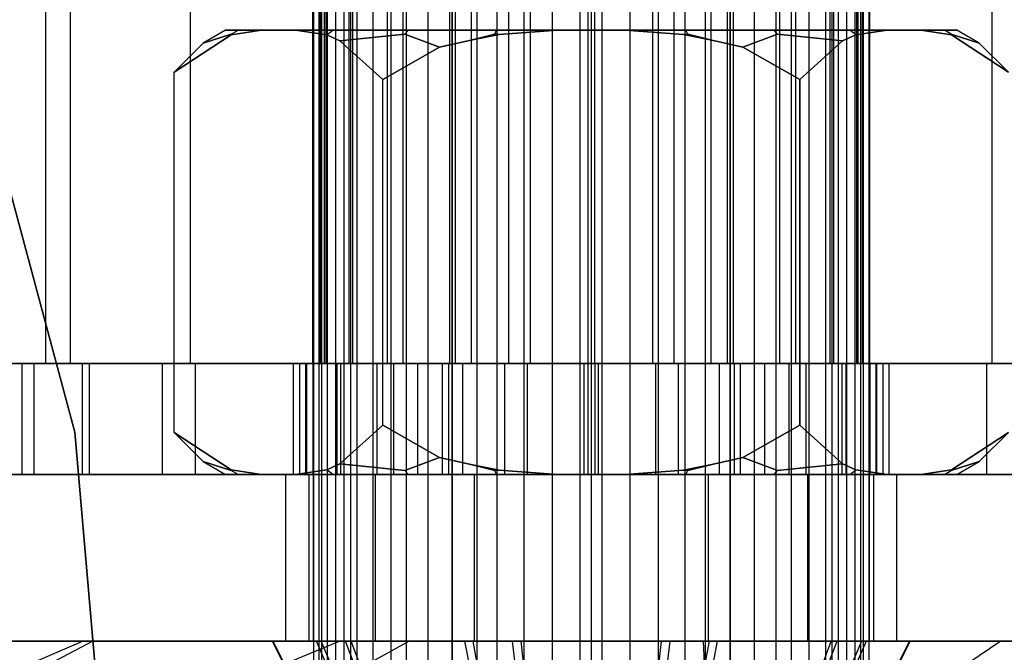
# Model space of a CAD drawing. Extents: x -1550 to 5741, y -1550 to 1550.
# Drawn here: x 66 to 83, y 8 to 19 of the extents above; entities that cross this region are included whole.
import ezdxf

# ---------------------------------------------------------------- set-up
doc = ezdxf.new("R2010")
doc.units = 0

msp = doc.modelspace()

# ---------------------------------------------------------------- linework, layer by layer
at = {"color": 0}
for p, q in [((71, 74, -624), (71, -74, -624)), ((71.669873, 74, -626.5), (71.669873, -74, -626.5)), ((71.669873, 74, -621.5), (71.669873, -74, -621.5)), ((73.5, 74, -628.330127), (73.5, -74, -628.330127)), ((73.5, 74, -619.669873), (73.5, -74, -619.669873)), ((76, 74, -629), (76, -74, -629)), ((76, 74, -619), (76, -74, -619)), ((78.5, 74, -628.330127), (78.5, -74, -628.330127)), ((78.5, 74, -619.669873), (78.5, -74, -619.669873)), ((80.330127, 74, -626.5), (80.330127, -74, -626.5)), ((80.330127, 74, -621.5), (80.330127, -74, -621.5)), ((81, -74, -624), (81, 74, -624)), ((63.648514, 23.165246, -299.999853), (66.704312, 11.760851, -299.999853)), ((66.704312, 11.760851, -800.000098), (63.648514, 23.165246, -800.000098)), ((71.103947, -4.5, 1654.543154), (71.103947, 23, 1654.543154)), ((71.150096, -4.5, 53.647626), (71.150096, 23, 53.647626)), ((71.251823, -4.5, 55.556803), (71.251823, 23, 55.556803)), ((71.401384, -4.5, 1652.654547), (71.401384, 23, 1652.654547)), ((71.55189, -4.5, 1656.401823), (71.55189, 23, 1656.401823)), ((71.786724, -4.5, 51.844848), (71.786724, 23, 51.844848)), ((72.076416, -4.5, 57.281724), (72.076416, 23, 57.281724)), ((72.398918, -4.5, 1651.023526), (72.398918, 23, 1651.023526)), ((72.677018, -4.5, 1657.94759), (72.677018, 23, 1657.94759)), ((73.064784, -4.5, 50.422925), (73.064784, 23, 50.422925)), ((73.49834, -4.5, 58.559784), (73.49834, 23, 58.559784)), ((73.944685, -4.5, 1649.898399), (73.944685, 23, 1649.898399)), ((74.308039, -4.5, 1658.945124), (74.308039, 23, 1658.945124)), ((74.789705, -4.5, 49.598331), (74.789705, 23, 49.598331)), ((75.301118, -4.5, 59.196412), (75.301118, 23, 59.196412)), ((75.803354, -4.5, 1649.450456), (75.803354, 23, 1649.450456)), ((76.196646, -4.5, 1659.242561), (76.196646, 23, 1659.242561)), ((76.698882, -4.5, 49.496605), (76.698882, 23, 49.496605)), ((77.210295, -4.5, 59.094685), (77.210295, 23, 59.094685)), ((77.691961, -4.5, 1649.747892), (77.691961, 23, 1649.747892)), ((78.055315, -4.5, 1658.794618), (78.055315, 23, 1658.794618)), ((78.50166, -4.5, 50.133232), (78.50166, 23, 50.133232)), ((78.935216, -4.5, 58.270092), (78.935216, 23, 58.270092)), ((79.322982, 23, 1650.745427), (79.322982, -4.5, 1650.745427)), ((79.601082, -4.5, 1657.669491), (79.601082, 23, 1657.669491)), ((79.923584, -4.5, 51.411293), (79.923584, 23, 51.411293)), ((80.213276, 23, 56.848169), (80.213276, -4.5, 56.848169)), ((80.44811, -4.5, 1652.291193), (80.44811, 23, 1652.291193)), ((80.598616, -4.5, 1656.038469), (80.598616, 23, 1656.038469)), ((80.748177, -4.5, 53.136213), (80.748177, 23, 53.136213)), ((80.849904, -4.5, 55.04539), (80.849904, 23, 55.04539)), ((80.896053, -4.5, 1654.149862), (80.896053, 23, 1654.149862)), ((66.185778, 13, 54.226599), (66.185778, 20, 54.226599)), ((66.629066, 13, 1657.265229), (66.629066, 20, 1657.265229)), ((68.786847, 13, 1647.690402), (68.786847, 20, 1647.690402)), ((70.989044, 13, 62.785919), (70.989044, 20, 62.785919)), ((71.196733, 13, 45.787188), (71.196733, 20, 45.787188)), ((73.842219, 13, 1663.921336), (73.842219, 20, 1663.921336)), ((78.157781, 13, 1644.771681), (78.157781, 20, 1644.771681)), ((80.803267, 13, 62.905829), (80.803267, 20, 62.905829)), ((81.010956, 13, 45.907097), (81.010956, 20, 45.907097)), ((83.213153, 13, 1661.002615), (83.213153, 20, 1661.002615)), ((71.000373, 19.5, 54.285423), (71.000373, 13, 54.285423)), ((71.122327, 19.5, 1653.247277), (71.122327, 13, 1653.247277)), ((71.226196, 19.5, 1655.833383), (71.226196, 13, 1655.833383)), ((71.639654, 19.5, 56.793421), (71.639654, 13, 56.793421)), ((71.700739, 19.5, 51.793794), (71.700739, 13, 51.793794)), ((72.325427, 19.5, 1650.95571), (72.325427, 13, 1650.95571)), ((72.609202, 19.5, 1658.021081), (72.609202, 13, 1658.021081)), ((73.447285, 19.5, 58.64577), (73.447285, 13, 58.64577)), ((73.553088, 19.5, 49.986162), (73.553088, 13, 49.986162)), ((74.513126, 19.5, 1649.572704), (74.513126, 13, 1649.572704)), ((74.900769, 19.5, 1659.224181), (74.900769, 13, 1659.224181)), ((75.938915, 19.5, 59.346135), (75.938915, 13, 59.346135)), ((76.061085, 19.5, 49.346881), (76.061085, 13, 49.346881)), ((77.099231, 19.5, 1649.468836), (77.099231, 13, 1649.468836)), ((77.486874, 19.5, 1659.120312), (77.486874, 13, 1659.120312)), ((78.446912, 19.5, 58.706855), (78.446912, 13, 58.706855)), ((78.552715, 19.5, 50.047247), (78.552715, 13, 50.047247)), ((79.390798, 13, 1650.671935), (79.390798, 19.5, 1650.671935)), ((79.674573, 19.5, 1657.737307), (79.674573, 13, 1657.737307)), ((80.299261, 13, 56.899223), (80.299261, 19.5, 56.899223)), ((80.360346, 19.5, 51.899596), (80.360346, 13, 51.899596)), ((80.773804, 19.5, 1652.859634), (80.773804, 13, 1652.859634)), ((80.877673, 19.5, 1655.445739), (80.877673, 13, 1655.445739)), ((80.999627, 19.5, 54.407593), (80.999627, 13, 54.407593)), ((69.419913, 19, -624), (69.017751, 18.767751, -624)), ((69.644124, 19, -625.703052), (69.419913, 19, -624)), ((69.419913, 19, -624), (69.644124, 19, -622.296948)), ((69.520404, 18.916935, -625.777011), (70.066676, 19, -626.723181)), ((70.066676, 19, -621.276819), (69.520404, 18.916935, -622.222989)), ((69.522554, 18.927316, -622.264374), (69.644124, 19, -622.296948)), ((69.522554, 18.927316, -625.735626), (69.644124, 19, -625.703052)), ((70.066676, 19, -626.723181), (69.644124, 19, -625.703052)), ((69.644124, 19, -622.296948), (70.066676, 19, -621.276819)), ((70.674994, 19, -627.776819), (70.066676, 19, -626.723181)), ((70.066676, 19, -621.276819), (70.674994, 19, -620.223181)), ((71.347176, 19, -628.652824), (70.674994, 19, -627.776819)), ((70.674994, 19, -620.223181), (71.347176, 19, -619.347176)), ((70.674994, 19, -627.776819), (71.24167, 18.913832, -628.75833)), ((71.24167, 18.913832, -619.24167), (70.674994, 19, -620.223181)), ((71.669873, 19, -621.5), (71, 19, -624)), ((71, 19, -624), (71.669873, 19, -626.5)), ((71, 11, -624), (71, 19, -624)), ((71.24167, 18.913832, -619.24167), (71.347176, 19, -619.347176)), ((71.24167, 18.913832, -628.75833), (71.347176, 19, -628.652824)), ((72.709957, 19, -629.698522), (71.347176, 19, -628.652824)), ((71.347176, 19, -619.347176), (72.709957, 19, -618.301478)), ((71.669873, 19, -626.5), (73.5, 19, -628.330127)), ((73.5, 19, -619.669873), (71.669873, 19, -621.5)), ((71.669873, 19, -621.5), (71.669873, 11, -621.5)), ((71.669873, 19, -626.5), (71.669873, 11, -626.5)), ((72.647027, 18.927316, -618.192481), (72.709957, 19, -618.301478)), ((72.647027, 18.927316, -629.807519), (72.709957, 19, -629.698522)), ((74.296948, 19, -630.355876), (72.709957, 19, -629.698522)), ((72.709957, 19, -618.301478), (74.296948, 19, -617.644124)), ((73.5, 19, -628.330127), (76, 19, -629)), ((76, 19, -619), (73.5, 19, -619.669873)), ((73.5, 19, -619.669873), (73.5, 11, -619.669873)), ((73.5, 19, -628.330127), (73.5, 11, -628.330127)), ((74.264374, 18.927316, -617.522554), (74.296948, 19, -617.644124)), ((74.264374, 18.927316, -630.477446), (74.296948, 19, -630.355876)), ((75.391682, 19, -630.5), (74.296948, 19, -630.355876)), ((74.296948, 19, -617.644124), (75.391682, 19, -617.5)), ((74.341919, 18.920187, -630.5), (75.391682, 19, -630.5)), ((75.391682, 19, -617.5), (74.341919, 18.920187, -617.5)), ((75.391682, 19, -617.5), (76.608318, 19, -617.5)), ((76.608318, 19, -630.5), (75.391682, 19, -630.5)), ((76, 19, -629), (78.5, 19, -628.330127)), ((78.5, 19, -619.669873), (76, 19, -619)), ((76, 19, -619), (76, 11, -619)), ((76, 19, -629), (76, 11, -629)), ((76.608318, 19, -617.5), (77.703052, 19, -617.644124)), ((77.703052, 19, -630.355876), (76.608318, 19, -630.5)), ((76.608318, 19, -630.5), (77.658081, 18.920187, -630.5)), ((77.658081, 18.920187, -617.5), (76.608318, 19, -617.5)), ((77.703052, 19, -617.644124), (79.290043, 19, -618.301478)), ((79.290043, 19, -629.698522), (77.703052, 19, -630.355876)), ((77.735626, 18.927316, -617.522554), (77.703052, 19, -617.644124)), ((77.735626, 18.927316, -630.477446), (77.703052, 19, -630.355876)), ((78.5, 19, -628.330127), (80.330127, 19, -626.5)), ((80.330127, 19, -621.5), (78.5, 19, -619.669873)), ((78.5, 19, -619.669873), (78.5, 11, -619.669873)), ((78.5, 19, -628.330127), (78.5, 11, -628.330127)), ((79.290043, 19, -618.301478), (80.652824, 19, -619.347176)), ((80.652824, 19, -628.652824), (79.290043, 19, -629.698522)), ((79.352973, 18.927316, -618.192481), (79.290043, 19, -618.301478)), ((79.352973, 18.927316, -629.807519), (79.290043, 19, -629.698522)), ((80.330127, 19, -626.5), (81, 19, -624)), ((81, 19, -624), (80.330127, 19, -621.5)), ((80.330127, 19, -621.5), (80.330127, 11, -621.5)), ((80.330127, 19, -626.5), (80.330127, 11, -626.5)), ((80.652824, 19, -619.347176), (81.325006, 19, -620.223181)), ((81.325006, 19, -627.776819), (80.652824, 19, -628.652824)), ((80.75833, 18.913832, -619.24167), (80.652824, 19, -619.347176)), ((80.75833, 18.913832, -628.75833), (80.652824, 19, -628.652824)), ((81.325006, 19, -620.223181), (80.75833, 18.913832, -619.24167)), ((80.75833, 18.913832, -628.75833), (81.325006, 19, -627.776819)), ((81, 19, -624), (81, 11, -624)), ((81.325006, 19, -620.223181), (81.933324, 19, -621.276819)), ((81.933324, 19, -626.723181), (81.325006, 19, -627.776819)), ((81.933324, 19, -621.276819), (82.355876, 19, -622.296948)), ((82.355876, 19, -625.703052), (81.933324, 19, -626.723181)), ((82.479596, 18.916935, -622.222989), (81.933324, 19, -621.276819)), ((81.933324, 19, -626.723181), (82.479596, 18.916935, -625.777011)), ((82.355876, 19, -622.296948), (82.580087, 19, -624)), ((82.580087, 19, -624), (82.355876, 19, -625.703052)), ((82.477446, 18.927316, -622.264374), (82.355876, 19, -622.296948)), ((82.477446, 18.927316, -625.735626), (82.355876, 19, -625.703052)), ((82.982249, 18.767751, -624), (82.580087, 19, -624)), ((68.494447, 18.244447, -624), (69.520404, 18.916935, -625.777011)), ((69.520404, 18.916935, -622.222989), (68.494447, 18.244447, -624)), ((69.522554, 18.927316, -622.264374), (69.017751, 18.767751, -624)), ((69.017751, 18.767751, -624), (69.522554, 18.927316, -625.735626)), ((69.520404, 18.916935, -622.222989), (69.522554, 18.927316, -622.264374)), ((69.522554, 18.927316, -625.735626), (69.520404, 18.916935, -625.777011)), ((71.24167, 18.913832, -628.75833), (71.475992, 18.809368, -629.164188)), ((71.475992, 18.809368, -618.835812), (71.24167, 18.913832, -619.24167)), ((72.647027, 18.927316, -618.192481), (71.475992, 18.809368, -618.835812)), ((71.475992, 18.809368, -629.164188), (72.647027, 18.927316, -629.807519)), ((71.475992, 18.809368, -629.164188), (72.247223, 18.113789, -630.5)), ((72.247223, 18.113789, -617.5), (71.475992, 18.809368, -618.835812)), ((73.27111, 18.693774, -617.5), (72.647027, 18.927316, -618.192481)), ((72.647027, 18.927316, -629.807519), (73.27111, 18.693774, -630.5)), ((73.27111, 18.693774, -630.5), (73.830242, 18.818408, -630.5)), ((73.830242, 18.818408, -617.5), (73.27111, 18.693774, -617.5)), ((74.264374, 18.927316, -617.522554), (73.830242, 18.818408, -617.5)), ((73.830242, 18.818408, -630.5), (74.264374, 18.927316, -630.477446)), ((73.830242, 18.818408, -630.5), (74.341919, 18.920187, -630.5)), ((74.341919, 18.920187, -617.5), (73.830242, 18.818408, -617.5)), ((74.341919, 18.920187, -617.5), (74.264374, 18.927316, -617.522554)), ((74.264374, 18.927316, -630.477446), (74.341919, 18.920187, -630.5)), ((77.735626, 18.927316, -617.522554), (77.658081, 18.920187, -617.5)), ((77.658081, 18.920187, -630.5), (77.735626, 18.927316, -630.477446)), ((77.658081, 18.920187, -630.5), (78.169758, 18.818408, -630.5)), ((78.169758, 18.818408, -617.5), (77.658081, 18.920187, -617.5)), ((78.169758, 18.818408, -617.5), (77.735626, 18.927316, -617.522554)), ((77.735626, 18.927316, -630.477446), (78.169758, 18.818408, -630.5)), ((78.169758, 18.818408, -630.5), (78.72889, 18.693774, -630.5)), ((78.72889, 18.693774, -617.5), (78.169758, 18.818408, -617.5)), ((79.352973, 18.927316, -618.192481), (78.72889, 18.693774, -617.5)), ((78.72889, 18.693774, -630.5), (79.352973, 18.927316, -629.807519)), ((80.524008, 18.809368, -618.835812), (79.352973, 18.927316, -618.192481)), ((79.352973, 18.927316, -629.807519), (80.524008, 18.809368, -629.164188)), ((80.524008, 18.809368, -618.835812), (79.752777, 18.113789, -617.5)), ((79.752777, 18.113789, -630.5), (80.524008, 18.809368, -629.164188)), ((80.75833, 18.913832, -619.24167), (80.524008, 18.809368, -618.835812)), ((80.524008, 18.809368, -629.164188), (80.75833, 18.913832, -628.75833)), ((82.982249, 18.767751, -624), (82.477446, 18.927316, -622.264374)), ((82.477446, 18.927316, -622.264374), (82.479596, 18.916935, -622.222989)), ((82.479596, 18.916935, -625.777011), (82.477446, 18.927316, -625.735626)), ((82.477446, 18.927316, -625.735626), (82.982249, 18.767751, -624)), ((83.505553, 18.244447, -624), (82.479596, 18.916935, -622.222989)), ((82.479596, 18.916935, -625.777011), (83.505553, 18.244447, -624)), ((69.017751, 18.767751, -624), (68.494447, 18.244447, -624)), ((72.247223, 18.113789, -630.5), (73.27111, 18.693774, -630.5)), ((73.27111, 18.693774, -617.5), (72.247223, 18.113789, -617.5)), ((78.72889, 18.693774, -630.5), (79.752777, 18.113789, -630.5)), ((79.752777, 18.113789, -617.5), (78.72889, 18.693774, -617.5)), ((83.505553, 18.244447, -624), (82.982249, 18.767751, -624)), ((68.494447, 16.25, -624), (68.494447, 18.244447, -624)), ((72.247223, 16.25, -630.5), (72.247223, 18.113789, -630.5)), ((72.247223, 16.25, -617.5), (72.247223, 18.113789, -617.5)), ((79.752777, 18.113789, -617.5), (79.752777, 16.25, -617.5)), ((79.752777, 16.25, -630.5), (79.752777, 18.113789, -630.5)), ((68.494447, 11.755553, -624), (68.494447, 16.25, -624)), ((72.247223, 11.886211, -630.5), (72.247223, 16.25, -630.5)), ((72.247223, 11.886211, -617.5), (72.247223, 16.25, -617.5)), ((79.752777, 16.25, -617.5), (79.752777, 11.886211, -617.5)), ((79.752777, 11.886211, -630.5), (79.752777, 16.25, -630.5)), ((66.971551, 13, 48.985808), (65.500784, 13, 54.21823)), ((65.500784, 13, 54.21823), (66.843273, 13, 59.485024)), ((68.283397, 13, 1647.225832), (65.756887, 13, 1652.038123)), ((65.756887, 13, 1652.038123), (65.975012, 13, 1657.468944)), ((65.756887, 11, 1652.038123), (65.756887, 13, 1652.038123)), ((65.975012, 13, 1657.468944), (68.879323, 13, 1662.063112)), ((65.975012, 11, 1657.468944), (65.975012, 13, 1657.468944)), ((70.989044, 13, 62.785919), (66.185778, 13, 54.226599)), ((66.185778, 13, 54.226599), (71.196733, 13, 45.787188)), ((73.842219, 13, 1663.921336), (66.629066, 13, 1657.265229)), ((66.629066, 13, 1657.265229), (68.786847, 13, 1647.690402)), ((66.843273, 13, 59.485024), (70.639299, 13, 63.374957)), ((66.843273, 11, 59.485024), (66.843273, 13, 59.485024)), ((70.861484, 13, 45.189781), (66.971551, 13, 48.985808)), ((66.971551, 11, 48.985808), (66.971551, 13, 48.985808)), ((72.877564, 13, 1644.32152), (68.283397, 13, 1647.225832)), ((68.283397, 11, 1647.225832), (68.283397, 13, 1647.225832)), ((68.786847, 13, 1647.690402), (78.157781, 13, 1644.771681)), ((68.879323, 13, 1662.063112), (73.691615, 13, 1664.589621)), ((68.879323, 11, 1662.063112), (68.879323, 13, 1662.063112)), ((70.639299, 13, 63.374957), (75.871721, 13, 64.845725)), ((70.639299, 11, 63.374957), (70.639299, 13, 63.374957)), ((71.421636, 13, 56.915766), (70.750392, 13, 54.282369)), ((70.750392, 13, 54.282369), (71.485776, 13, 51.666158)), ((70.750392, 13, 54.282369), (70.750392, 11, 54.282369)), ((76.128279, 13, 43.847292), (70.861484, 13, 45.189781)), ((70.861484, 11, 45.189781), (70.861484, 13, 45.189781)), ((70.987506, 13, 1655.907726), (70.878444, 13, 1653.192316)), ((70.878444, 13, 1653.192316), (72.141698, 13, 1650.78617)), ((70.878444, 13, 1653.192316), (70.878444, 11, 1653.192316)), ((72.439662, 13, 1658.20481), (70.987506, 13, 1655.907726)), ((70.987506, 13, 1655.907726), (70.987506, 11, 1655.907726)), ((80.803267, 13, 62.905829), (70.989044, 13, 62.785919)), ((71.700739, 13, 51.793794), (71.000373, 13, 54.285423)), ((71.000373, 13, 54.285423), (71.639654, 13, 56.793421)), ((72.325427, 13, 1650.95571), (71.122327, 13, 1653.247277)), ((71.122327, 13, 1653.247277), (71.226196, 13, 1655.833383)), ((71.196733, 13, 45.787188), (81.010956, 13, 45.907097)), ((71.226196, 13, 1655.833383), (72.609202, 13, 1658.021081)), ((73.31965, 13, 58.860733), (71.421636, 13, 56.915766)), ((71.421636, 13, 56.915766), (71.421636, 11, 56.915766)), ((71.485776, 13, 51.666158), (73.430742, 13, 49.768145)), ((71.485776, 13, 51.666158), (71.485776, 11, 51.666158)), ((71.639654, 13, 56.793421), (73.447285, 13, 58.64577)), ((73.553088, 13, 49.986162), (71.700739, 13, 51.793794)), ((72.141698, 13, 1650.78617), (74.438782, 13, 1649.334014)), ((72.141698, 13, 1650.78617), (72.141698, 11, 1650.78617)), ((74.513126, 13, 1649.572704), (72.325427, 13, 1650.95571)), ((74.845807, 13, 1659.468065), (72.439662, 13, 1658.20481)), ((72.439662, 13, 1658.20481), (72.439662, 11, 1658.20481)), ((72.609202, 13, 1658.021081), (74.900769, 13, 1659.224181)), ((78.308385, 13, 1644.103396), (72.877564, 13, 1644.32152)), ((72.877564, 11, 1644.32152), (72.877564, 13, 1644.32152)), ((75.935861, 13, 59.596116), (73.31965, 13, 58.860733)), ((73.31965, 13, 58.860733), (73.31965, 11, 58.860733)), ((73.430742, 13, 49.768145), (76.064139, 13, 49.0969)), ((73.430742, 13, 49.768145), (73.430742, 11, 49.768145)), ((73.447285, 13, 58.64577), (75.938915, 13, 59.346135)), ((76.061085, 13, 49.346881), (73.553088, 13, 49.986162)), ((73.691615, 13, 1664.589621), (79.122436, 13, 1664.371497)), ((73.691615, 11, 1664.589621), (73.691615, 13, 1664.589621)), ((83.213153, 13, 1661.002615), (73.842219, 13, 1663.921336)), ((74.438782, 13, 1649.334014), (77.154193, 13, 1649.224952)), ((74.438782, 13, 1649.334014), (74.438782, 11, 1649.334014)), ((77.099231, 13, 1649.468836), (74.513126, 13, 1649.572704)), ((77.561218, 13, 1659.359002), (74.845807, 13, 1659.468065)), ((74.845807, 13, 1659.468065), (74.845807, 11, 1659.468065)), ((74.900769, 13, 1659.224181), (77.486874, 13, 1659.120312)), ((75.871721, 13, 64.845725), (81.138516, 13, 63.503236)), ((75.871721, 11, 64.845725), (75.871721, 13, 64.845725)), ((78.569258, 13, 58.924872), (75.935861, 13, 59.596116)), ((75.935861, 13, 59.596116), (75.935861, 11, 59.596116)), ((75.938915, 13, 59.346135), (78.446912, 13, 58.706855)), ((78.552715, 13, 50.047247), (76.061085, 13, 49.346881)), ((76.064139, 13, 49.0969), (78.68035, 13, 49.832284)), ((76.064139, 13, 49.0969), (76.064139, 11, 49.0969)), ((81.360701, 13, 45.318059), (76.128279, 13, 43.847292)), ((76.128279, 11, 43.847292), (76.128279, 13, 43.847292)), ((79.390798, 13, 1650.671935), (77.099231, 13, 1649.468836)), ((77.154193, 13, 1649.224952), (79.560338, 13, 1650.488207)), ((77.154193, 13, 1649.224952), (77.154193, 11, 1649.224952)), ((77.486874, 13, 1659.120312), (79.674573, 13, 1657.737307)), ((79.858302, 13, 1657.906847), (77.561218, 13, 1659.359002)), ((77.561218, 13, 1659.359002), (77.561218, 11, 1659.359002)), ((78.157781, 13, 1644.771681), (85.370934, 13, 1651.427787)), ((83.120677, 13, 1646.629905), (78.308385, 13, 1644.103396)), ((78.308385, 11, 1644.103396), (78.308385, 13, 1644.103396)), ((78.446912, 13, 58.706855), (80.299261, 13, 56.899223)), ((80.360346, 13, 51.899596), (78.552715, 13, 50.047247)), ((80.514224, 13, 57.026859), (78.569258, 13, 58.924872)), ((78.569258, 13, 58.924872), (78.569258, 11, 58.924872)), ((78.68035, 13, 49.832284), (80.578364, 13, 51.77725)), ((78.68035, 13, 49.832284), (78.68035, 11, 49.832284)), ((79.122436, 13, 1664.371497), (83.716603, 13, 1661.467185)), ((79.122436, 11, 1664.371497), (79.122436, 13, 1664.371497)), ((80.773804, 13, 1652.859634), (79.390798, 13, 1650.671935)), ((79.560338, 13, 1650.488207), (81.012494, 13, 1652.78529)), ((79.560338, 11, 1650.488207), (79.560338, 13, 1650.488207)), ((79.674573, 13, 1657.737307), (80.877673, 13, 1655.445739)), ((81.121556, 13, 1655.500701), (79.858302, 13, 1657.906847)), ((79.858302, 13, 1657.906847), (79.858302, 11, 1657.906847)), ((80.299261, 13, 56.899223), (80.999627, 13, 54.407593)), ((80.999627, 13, 54.407593), (80.360346, 13, 51.899596)), ((81.249608, 13, 54.410648), (80.514224, 13, 57.026859)), ((80.514224, 11, 57.026859), (80.514224, 13, 57.026859)), ((80.578364, 13, 51.77725), (81.249608, 13, 54.410648)), ((80.578364, 13, 51.77725), (80.578364, 11, 51.77725)), ((80.877673, 13, 1655.445739), (80.773804, 13, 1652.859634)), ((85.814222, 13, 54.466418), (80.803267, 13, 62.905829)), ((81.010956, 13, 45.907097), (85.814222, 13, 54.466418)), ((81.012494, 13, 1652.78529), (81.121556, 13, 1655.500701)), ((81.012494, 13, 1652.78529), (81.012494, 11, 1652.78529)), ((81.121556, 13, 1655.500701), (81.121556, 11, 1655.500701)), ((81.138516, 13, 63.503236), (85.028449, 13, 59.707209)), ((81.138516, 11, 63.503236), (81.138516, 13, 63.503236)), ((81.249608, 13, 54.410648), (81.249608, 11, 54.410648)), ((85.156727, 13, 49.207993), (81.360701, 13, 45.318059)), ((81.360701, 11, 45.318059), (81.360701, 13, 45.318059)), ((86.024988, 13, 1651.224072), (83.120677, 13, 1646.629905)), ((83.120677, 11, 1646.629905), (83.120677, 13, 1646.629905)), ((85.370934, 13, 1651.427787), (83.213153, 13, 1661.002615)), ((72.247223, 11.886211, -630.5), (71.475992, 11.190632, -629.164188)), ((71.475992, 11.190632, -618.835812), (72.247223, 11.886211, -617.5)), ((73.27111, 11.306226, -630.5), (72.247223, 11.886211, -630.5)), ((72.247223, 11.886211, -617.5), (73.27111, 11.306226, -617.5)), ((79.752777, 11.886211, -630.5), (78.72889, 11.306226, -630.5)), ((78.72889, 11.306226, -617.5), (79.752777, 11.886211, -617.5)), ((79.752777, 11.886211, -617.5), (80.524008, 11.190632, -618.835812)), ((80.524008, 11.190632, -629.164188), (79.752777, 11.886211, -630.5)), ((66.704312, 11.760851, -299.999853), (67.733333, -0.000918, -299.999853)), ((67.733333, -0.000918, -800.000098), (66.704312, 11.760851, -800.000098)), ((66.704312, 11.760851, -299.999853), (66.704312, 11.760851, -800.000098)), ((69.520404, 11.083065, -625.777011), (68.494447, 11.755553, -624)), ((68.494447, 11.755553, -624), (69.520404, 11.083065, -622.222989)), ((68.494447, 11.755553, -624), (69.017751, 11.232249, -624)), ((82.479596, 11.083065, -622.222989), (83.505553, 11.755553, -624)), ((83.505553, 11.755553, -624), (82.479596, 11.083065, -625.777011)), ((82.982249, 11.232249, -624), (83.505553, 11.755553, -624)), ((69.017751, 11.232249, -624), (69.522554, 11.072684, -622.264374)), ((69.522554, 11.072684, -625.735626), (69.017751, 11.232249, -624)), ((69.017751, 11.232249, -624), (69.419913, 11, -624)), ((71.475992, 11.190632, -629.164188), (71.24167, 11.086168, -628.75833)), ((71.24167, 11.086168, -619.24167), (71.475992, 11.190632, -618.835812)), ((71.475992, 11.190632, -618.835812), (72.647027, 11.072684, -618.192481)), ((72.647027, 11.072684, -629.807519), (71.475992, 11.190632, -629.164188)), ((72.647027, 11.072684, -618.192481), (73.27111, 11.306226, -617.5)), ((73.27111, 11.306226, -630.5), (72.647027, 11.072684, -629.807519)), ((73.830242, 11.181592, -630.5), (73.27111, 11.306226, -630.5)), ((73.27111, 11.306226, -617.5), (73.830242, 11.181592, -617.5)), ((74.341919, 11.079813, -630.5), (73.830242, 11.181592, -630.5)), ((73.830242, 11.181592, -617.5), (74.341919, 11.079813, -617.5)), ((73.830242, 11.181592, -617.5), (74.264374, 11.072684, -617.522554)), ((74.264374, 11.072684, -630.477446), (73.830242, 11.181592, -630.5)), ((78.169758, 11.181592, -630.5), (77.658081, 11.079813, -630.5)), ((77.658081, 11.079813, -617.5), (78.169758, 11.181592, -617.5)), ((77.735626, 11.072684, -617.522554), (78.169758, 11.181592, -617.5)), ((78.169758, 11.181592, -630.5), (77.735626, 11.072684, -630.477446)), ((78.72889, 11.306226, -630.5), (78.169758, 11.181592, -630.5)), ((78.169758, 11.181592, -617.5), (78.72889, 11.306226, -617.5)), ((78.72889, 11.306226, -617.5), (79.352973, 11.072684, -618.192481)), ((79.352973, 11.072684, -629.807519), (78.72889, 11.306226, -630.5)), ((79.352973, 11.072684, -618.192481), (80.524008, 11.190632, -618.835812)), ((80.524008, 11.190632, -629.164188), (79.352973, 11.072684, -629.807519)), ((80.524008, 11.190632, -618.835812), (80.75833, 11.086168, -619.24167)), ((80.75833, 11.086168, -628.75833), (80.524008, 11.190632, -629.164188)), ((82.477446, 11.072684, -622.264374), (82.982249, 11.232249, -624)), ((82.982249, 11.232249, -624), (82.477446, 11.072684, -625.735626)), ((82.580087, 11, -624), (82.982249, 11.232249, -624)), ((51.811964, 11, -640), (86, 11, -640)), ((86, 11, -608), (51.811964, 11, -608)), ((51.811964, 11, 1670.346508), (86, 11, 1670.346508)), ((86, 11, 1638.346508), (51.811964, 11, 1638.346508)), ((51.811964, 11, 70.346508), (86, 11, 70.346508)), ((86, 11, 38.346508), (51.811964, 11, 38.346508)), ((66.843273, 11, 59.485024), (65.500784, 11, 54.21823)), ((65.500784, 11, 54.21823), (66.971551, 11, 48.985808)), ((65.975012, 11, 1657.468944), (65.756887, 11, 1652.038123)), ((65.756887, 11, 1652.038123), (68.283397, 11, 1647.225832)), ((68.879323, 11, 1662.063112), (65.975012, 11, 1657.468944)), ((70.639299, 11, 63.374957), (66.843273, 11, 59.485024)), ((66.971551, 11, 48.985808), (70.861484, 11, 45.189781)), ((68.283397, 11, 1647.225832), (72.877564, 11, 1644.32152)), ((73.691615, 11, 1664.589621), (68.879323, 11, 1662.063112)), ((69.644124, 11, -622.296948), (69.419913, 11, -624)), ((69.419913, 11, -624), (69.644124, 11, -625.703052)), ((70.066676, 11, -626.723181), (69.520404, 11.083065, -625.777011)), ((69.520404, 11.083065, -622.222989), (70.066676, 11, -621.276819)), ((69.522554, 11.072684, -622.264374), (69.520404, 11.083065, -622.222989)), ((69.520404, 11.083065, -625.777011), (69.522554, 11.072684, -625.735626)), ((69.644124, 11, -622.296948), (69.522554, 11.072684, -622.264374)), ((69.644124, 11, -625.703052), (69.522554, 11.072684, -625.735626)), ((70.066676, 11, -621.276819), (69.644124, 11, -622.296948)), ((69.644124, 11, -625.703052), (70.066676, 11, -626.723181)), ((70.674994, 11, -620.223181), (70.066676, 11, -621.276819)), ((70.066676, 11, -626.723181), (70.674994, 11, -627.776819)), ((70.918663, 11, 1656.451267), (70.5, 11, 1654.346508)), ((70.5, 11, 1654.346508), (70.918663, 11, 1652.241749)), ((70.5, 11, 1654.346508), (70.5, 8, 1654.346508)), ((70.918663, 11, 56.451267), (70.5, 11, 54.346508)), ((70.5, 11, 54.346508), (70.918663, 11, 52.241749)), ((70.5, 11, 54.346508), (70.5, 8, 54.346508)), ((75.871721, 11, 64.845725), (70.639299, 11, 63.374957)), ((71.24167, 11.086168, -628.75833), (70.674994, 11, -627.776819)), ((70.674994, 11, -620.223181), (71.24167, 11.086168, -619.24167)), ((70.674994, 11, -627.776819), (71.347176, 11, -628.652824)), ((71.347176, 11, -619.347176), (70.674994, 11, -620.223181)), ((71.485776, 11, 51.666158), (70.750392, 11, 54.282369)), ((70.750392, 11, 54.282369), (71.421636, 11, 56.915766)), ((70.861484, 11, 45.189781), (76.128279, 11, 43.847292)), ((72.141698, 11, 1650.78617), (70.878444, 11, 1653.192316)), ((70.878444, 11, 1653.192316), (70.987506, 11, 1655.907726)), ((72.110913, 11, 1658.235596), (70.918663, 11, 1656.451267)), ((70.918663, 11, 1652.241749), (72.110913, 11, 1650.457421)), ((70.918663, 11, 1652.241749), (70.918663, 8, 1652.241749)), ((70.918663, 11, 1656.451267), (70.918663, 8, 1656.451267)), ((72.110913, 11, 58.235596), (70.918663, 11, 56.451267)), ((70.918663, 11, 52.241749), (72.110913, 11, 50.457421)), ((70.918663, 11, 52.241749), (70.918663, 8, 52.241749)), ((70.918663, 11, 56.451267), (70.918663, 8, 56.451267)), ((70.987506, 11, 1655.907726), (72.439662, 11, 1658.20481)), ((71, 11, -629), (71, 11, -619)), ((71, 11, -619), (81, 11, -619)), ((81, 11, -629), (71, 11, -629)), ((71, 8, -619), (71, 11, -619)), ((71, 11, -629), (71, 8, -629)), ((71, 11, -624), (71.669873, 11, -621.5)), ((71.669873, 11, -626.5), (71, 11, -624)), ((71.347176, 11, -619.347176), (71.24167, 11.086168, -619.24167)), ((71.347176, 11, -628.652824), (71.24167, 11.086168, -628.75833)), ((71.347176, 11, -628.652824), (72.709957, 11, -629.698522)), ((72.709957, 11, -618.301478), (71.347176, 11, -619.347176)), ((71.421636, 11, 56.915766), (73.31965, 11, 58.860733)), ((73.430742, 11, 49.768145), (71.485776, 11, 51.666158)), ((71.669873, 11, -621.5), (73.5, 11, -619.669873)), ((73.5, 11, -628.330127), (71.669873, 11, -626.5)), ((73.895241, 11, 1659.427846), (72.110913, 11, 1658.235596)), ((72.110913, 11, 1650.457421), (73.895241, 11, 1649.265171)), ((72.110913, 11, 1650.457421), (72.110913, 8, 1650.457421)), ((72.110913, 11, 1658.235596), (72.110913, 8, 1658.235596)), ((73.895241, 11, 59.427846), (72.110913, 11, 58.235596)), ((72.110913, 11, 50.457421), (73.895241, 11, 49.265171)), ((72.110913, 11, 50.457421), (72.110913, 8, 50.457421)), ((72.110913, 11, 58.235596), (72.110913, 8, 58.235596)), ((74.438782, 11, 1649.334014), (72.141698, 11, 1650.78617)), ((72.439662, 11, 1658.20481), (74.845807, 11, 1659.468065)), ((72.709957, 11, -618.301478), (72.647027, 11.072684, -618.192481)), ((72.709957, 11, -629.698522), (72.647027, 11.072684, -629.807519)), ((72.709957, 11, -629.698522), (74.296948, 11, -630.355876)), ((74.296948, 11, -617.644124), (72.709957, 11, -618.301478)), ((72.877564, 11, 1644.32152), (78.308385, 11, 1644.103396)), ((73.31965, 11, 58.860733), (75.935861, 11, 59.596116)), ((76.064139, 11, 49.0969), (73.430742, 11, 49.768145)), ((73.5, 11, -619.669873), (76, 11, -619)), ((76, 11, -629), (73.5, 11, -628.330127)), ((79.122436, 11, 1664.371497), (73.691615, 11, 1664.589621)), ((76, 11, 1659.846508), (73.895241, 11, 1659.427846)), ((73.895241, 11, 1649.265171), (76, 11, 1648.846508)), ((73.895241, 11, 1649.265171), (73.895241, 8, 1649.265171)), ((73.895241, 11, 1659.427846), (73.895241, 8, 1659.427846)), ((76, 11, 59.846508), (73.895241, 11, 59.427846)), ((73.895241, 11, 49.265171), (76, 11, 48.846508)), ((73.895241, 11, 49.265171), (73.895241, 8, 49.265171)), ((73.895241, 11, 59.427846), (73.895241, 8, 59.427846)), ((74.264374, 11.072684, -617.522554), (74.341919, 11.079813, -617.5)), ((74.341919, 11.079813, -630.5), (74.264374, 11.072684, -630.477446)), ((74.296948, 11, -617.644124), (74.264374, 11.072684, -617.522554)), ((74.296948, 11, -630.355876), (74.264374, 11.072684, -630.477446)), ((74.296948, 11, -630.355876), (75.391682, 11, -630.5)), ((75.391682, 11, -617.5), (74.296948, 11, -617.644124)), ((75.391682, 11, -630.5), (74.341919, 11.079813, -630.5)), ((74.341919, 11.079813, -617.5), (75.391682, 11, -617.5)), ((77.154193, 11, 1649.224952), (74.438782, 11, 1649.334014)), ((74.845807, 11, 1659.468065), (77.561218, 11, 1659.359002)), ((75.391682, 11, -630.5), (76.608318, 11, -630.5)), ((76.608318, 11, -617.5), (75.391682, 11, -617.5)), ((81.138516, 11, 63.503236), (75.871721, 11, 64.845725)), ((75.935861, 11, 59.596116), (78.569258, 11, 58.924872)), ((76, 11, -619), (78.5, 11, -619.669873)), ((78.5, 11, -628.330127), (76, 11, -629)), ((78.104759, 11, 1659.427846), (76, 11, 1659.846508)), ((76, 11, 1648.846508), (78.104759, 11, 1649.265171)), ((76, 11, 1648.846508), (76, 8, 1648.846508)), ((76, 11, 1659.846508), (76, 8, 1659.846508)), ((78.104759, 11, 59.427846), (76, 11, 59.846508)), ((76, 11, 48.846508), (78.104759, 11, 49.265171)), ((76, 11, 48.846508), (76, 8, 48.846508)), ((76, 11, 59.846508), (76, 8, 59.846508)), ((78.68035, 11, 49.832284), (76.064139, 11, 49.0969)), ((76.128279, 11, 43.847292), (81.360701, 11, 45.318059)), ((77.658081, 11.079813, -630.5), (76.608318, 11, -630.5)), ((76.608318, 11, -617.5), (77.658081, 11.079813, -617.5)), ((76.608318, 11, -630.5), (77.703052, 11, -630.355876)), ((77.703052, 11, -617.644124), (76.608318, 11, -617.5)), ((79.560338, 11, 1650.488207), (77.154193, 11, 1649.224952)), ((77.561218, 11, 1659.359002), (79.858302, 11, 1657.906847)), ((77.658081, 11.079813, -617.5), (77.735626, 11.072684, -617.522554)), ((77.735626, 11.072684, -630.477446), (77.658081, 11.079813, -630.5)), ((77.703052, 11, -617.644124), (77.735626, 11.072684, -617.522554)), ((77.703052, 11, -630.355876), (77.735626, 11.072684, -630.477446)), ((77.703052, 11, -630.355876), (79.290043, 11, -629.698522)), ((79.290043, 11, -618.301478), (77.703052, 11, -617.644124)), ((79.889087, 11, 1658.235596), (78.104759, 11, 1659.427846)), ((78.104759, 11, 1649.265171), (79.889087, 11, 1650.457421)), ((78.104759, 11, 1649.265171), (78.104759, 8, 1649.265171)), ((78.104759, 11, 1659.427846), (78.104759, 8, 1659.427846)), ((79.889087, 11, 58.235596), (78.104759, 11, 59.427846)), ((78.104759, 11, 49.265171), (79.889087, 11, 50.457421)), ((78.104759, 11, 49.265171), (78.104759, 8, 49.265171)), ((78.104759, 11, 59.427846), (78.104759, 8, 59.427846)), ((78.308385, 11, 1644.103396), (83.120677, 11, 1646.629905)), ((78.5, 11, -619.669873), (80.330127, 11, -621.5)), ((80.330127, 11, -626.5), (78.5, 11, -628.330127)), ((78.569258, 11, 58.924872), (80.514224, 11, 57.026859)), ((80.578364, 11, 51.77725), (78.68035, 11, 49.832284)), ((83.716603, 11, 1661.467185), (79.122436, 11, 1664.371497)), ((79.290043, 11, -618.301478), (79.352973, 11.072684, -618.192481)), ((79.290043, 11, -629.698522), (79.352973, 11.072684, -629.807519)), ((79.290043, 11, -629.698522), (80.652824, 11, -628.652824)), ((80.652824, 11, -619.347176), (79.290043, 11, -618.301478)), ((81.012494, 11, 1652.78529), (79.560338, 11, 1650.488207)), ((79.858302, 11, 1657.906847), (81.121556, 11, 1655.500701)), ((81.081337, 11, 1656.451267), (79.889087, 11, 1658.235596)), ((79.889087, 11, 1650.457421), (81.081337, 11, 1652.241749)), ((79.889087, 11, 1650.457421), (79.889087, 8, 1650.457421)), ((79.889087, 11, 1658.235596), (79.889087, 8, 1658.235596)), ((81.081337, 11, 56.451267), (79.889087, 11, 58.235596)), ((79.889087, 11, 50.457421), (81.081337, 11, 52.241749)), ((79.889087, 11, 50.457421), (79.889087, 8, 50.457421)), ((79.889087, 11, 58.235596), (79.889087, 8, 58.235596)), ((80.330127, 11, -621.5), (81, 11, -624)), ((81, 11, -624), (80.330127, 11, -626.5)), ((80.514224, 11, 57.026859), (81.249608, 11, 54.410648)), ((81.249608, 11, 54.410648), (80.578364, 11, 51.77725)), ((80.652824, 11, -619.347176), (80.75833, 11.086168, -619.24167)), ((80.652824, 11, -628.652824), (80.75833, 11.086168, -628.75833)), ((80.652824, 11, -628.652824), (81.325006, 11, -627.776819)), ((81.325006, 11, -620.223181), (80.652824, 11, -619.347176)), ((80.75833, 11.086168, -619.24167), (81.325006, 11, -620.223181)), ((81.325006, 11, -627.776819), (80.75833, 11.086168, -628.75833)), ((81, 11, -619), (81, 11, -629)), ((81, 11, -619), (81, 8, -619)), ((81, 8, -629), (81, 11, -629)), ((81.121556, 11, 1655.500701), (81.012494, 11, 1652.78529)), ((81.081337, 11, 1652.241749), (81.5, 11, 1654.346508)), ((81.5, 11, 1654.346508), (81.081337, 11, 1656.451267)), ((81.081337, 11, 1652.241749), (81.081337, 8, 1652.241749)), ((81.081337, 11, 1656.451267), (81.081337, 8, 1656.451267)), ((81.081337, 11, 52.241749), (81.5, 11, 54.346508)), ((81.5, 11, 54.346508), (81.081337, 11, 56.451267)), ((81.081337, 11, 52.241749), (81.081337, 8, 52.241749)), ((81.081337, 11, 56.451267), (81.081337, 8, 56.451267)), ((85.028449, 11, 59.707209), (81.138516, 11, 63.503236)), ((81.325006, 11, -627.776819), (81.933324, 11, -626.723181)), ((81.933324, 11, -621.276819), (81.325006, 11, -620.223181)), ((81.360701, 11, 45.318059), (85.156727, 11, 49.207993)), ((81.5, 8, 1654.346508), (81.5, 11, 1654.346508)), ((81.5, 8, 54.346508), (81.5, 11, 54.346508)), ((81.933324, 11, -621.276819), (82.479596, 11.083065, -622.222989)), ((82.479596, 11.083065, -625.777011), (81.933324, 11, -626.723181)), ((81.933324, 11, -626.723181), (82.355876, 11, -625.703052)), ((82.355876, 11, -622.296948), (81.933324, 11, -621.276819)), ((82.355876, 11, -622.296948), (82.477446, 11.072684, -622.264374)), ((82.355876, 11, -625.703052), (82.477446, 11.072684, -625.735626)), ((82.355876, 11, -625.703052), (82.580087, 11, -624)), ((82.580087, 11, -624), (82.355876, 11, -622.296948)), ((82.479596, 11.083065, -622.222989), (82.477446, 11.072684, -622.264374)), ((82.477446, 11.072684, -625.735626), (82.479596, 11.083065, -625.777011)), ((83.120677, 11, 1646.629905), (86.024988, 11, 1651.224072)), ((49.408701, 8, -608), (86, 8, -608)), ((86, 8, -640), (49.408701, 8, -640)), ((86, 8, 1670.346508), (49.408701, 8, 1670.346508)), ((49.408701, 8, 1638.346508), (86, 8, 1638.346508)), ((86, 8, 70.346508), (49.408701, 8, 70.346508)), ((49.408701, 8, 38.346508), (86, 8, 38.346508)), ((58.653313, 8, 71.913108), (66.854208, 8, 80.316877)), ((67.031923, 8, 42.10525), (58.920794, 8, 50.02057)), ((71.476162, 8, 1637.094249), (63.513111, 8, 1645.723724)), ((64.391763, 8, 1667.600258), (72.720739, 8, 1675.286016)), ((66.854208, 8, 80.316877), (65.918591, 7.598076, 81.505834)), ((67.031923, 8, 42.10525), (66.271954, 7.598076, 40.751001)), ((66.854208, 8, 80.316877), (83.372043, 8, 90.12445)), ((78.014028, 8, 39.305947), (67.031923, 8, 42.10525)), ((71.139744, 8, 1657.419034), (70.261985, 8, 1653.975447)), ((70.261985, 8, 1653.975447), (71.575953, 8, 1650.673593)), ((70.760943, 7, 1654.007714), (70.261985, 8, 1653.975447)), ((71.680231, 8, 58.141518), (70.274583, 8, 54.877639)), ((70.274583, 8, 54.877639), (71.055849, 8, 51.410886)), ((70.772445, 7, 54.831454), (70.274583, 8, 54.877639)), ((70.918663, 8, 1652.241749), (70.5, 8, 1654.346508)), ((70.5, 8, 1654.346508), (70.918663, 8, 1656.451267)), ((70.918663, 8, 52.241749), (70.5, 8, 54.346508)), ((70.5, 8, 54.346508), (70.918663, 8, 56.451267)), ((71.476162, 8, 1637.094249), (70.507712, 7.598076, 1635.931879)), ((72.110913, 8, 1650.457421), (70.918663, 8, 1652.241749)), ((70.918663, 8, 1656.451267), (72.110913, 8, 1658.235596)), ((72.110913, 8, 50.457421), (70.918663, 8, 52.241749)), ((70.918663, 8, 56.451267), (72.110913, 8, 58.235596)), ((81, 8, -619), (71, 8, -619)), ((71, 8, -619), (71, 8, -629)), ((71, 8, -629), (81, 8, -629)), ((71.055849, 8, 51.410886), (73.725613, 8, 49.065442)), ((71.485776, 7, 51.666158), (71.055849, 8, 51.410886)), ((73.873956, 8, 1659.689021), (71.139744, 8, 1657.419034)), ((71.562375, 7, 1657.151858), (71.139744, 8, 1657.419034)), ((87.713713, 8, 1626.829295), (71.476162, 8, 1637.094249)), ((71.575953, 8, 1650.673593), (74.579756, 8, 1648.774668)), ((71.960652, 7, 1650.992977), (71.575953, 8, 1650.673593)), ((74.735884, 8, 59.955832), (71.680231, 8, 58.141518)), ((72.055863, 7, 57.811517), (71.680231, 8, 58.141518)), ((72.720739, 8, 1675.286016), (71.99888, 7.598076, 1676.660956)), ((73.895241, 8, 1649.265171), (72.110913, 8, 1650.457421)), ((72.110913, 8, 1658.235596), (73.895241, 8, 1659.427846)), ((73.895241, 8, 49.265171), (72.110913, 8, 50.457421)), ((72.110913, 8, 58.235596), (73.895241, 8, 59.427846)), ((72.720739, 8, 1675.286016), (83.776723, 8, 1677.777589)), ((73.725613, 8, 49.065442), (77.264116, 8, 48.737185)), ((73.923386, 7, 49.524665), (73.725613, 8, 49.065442)), ((77.420244, 8, 1659.918349), (73.873956, 8, 1659.689021)), ((74.05883, 7, 1659.224454), (73.873956, 8, 1659.689021)), ((76, 8, 1648.846508), (73.895241, 8, 1649.265171)), ((73.895241, 8, 1659.427846), (76, 8, 1659.846508)), ((76, 8, 48.846508), (73.895241, 8, 49.265171)), ((73.895241, 8, 59.427846), (76, 8, 59.846508)), ((74.579756, 8, 1648.774668), (78.126044, 8, 1649.003996)), ((74.703255, 7, 1649.259176), (74.579756, 8, 1648.774668)), ((78.274387, 8, 59.627575), (74.735884, 8, 59.955832)), ((74.845807, 7, 59.468065), (74.735884, 8, 59.955832)), ((78.104759, 8, 1649.265171), (76, 8, 1648.846508)), ((76, 8, 1659.846508), (78.104759, 8, 1659.427846)), ((78.104759, 8, 49.265171), (76, 8, 48.846508)), ((76, 8, 59.846508), (78.104759, 8, 59.427846)), ((77.154193, 7, 49.224952), (77.264116, 8, 48.737185)), ((77.264116, 8, 48.737185), (80.319769, 8, 50.551499)), ((77.296745, 7, 1659.433841), (77.420244, 8, 1659.918349)), ((80.424047, 8, 1658.019423), (77.420244, 8, 1659.918349)), ((77.94117, 7, 1649.468562), (78.126044, 8, 1649.003996)), ((89.318096, 8, 42.483377), (78.014028, 8, 39.305947)), ((78.014028, 8, 39.305947), (78.033, 7.598076, 37.753148)), ((78.076614, 7, 59.168352), (78.274387, 8, 59.627575)), ((79.889087, 8, 1650.457421), (78.104759, 8, 1649.265171)), ((78.104759, 8, 1659.427846), (79.889087, 8, 1658.235596)), ((79.889087, 8, 50.457421), (78.104759, 8, 49.265171)), ((78.104759, 8, 59.427846), (79.889087, 8, 58.235596)), ((78.126044, 8, 1649.003996), (80.860256, 8, 1651.273982)), ((80.944151, 8, 57.28213), (78.274387, 8, 59.627575)), ((79.889087, 8, 1658.235596), (81.081337, 8, 1656.451267)), ((81.081337, 8, 1652.241749), (79.889087, 8, 1650.457421)), ((79.889087, 8, 58.235596), (81.081337, 8, 56.451267)), ((81.081337, 8, 52.241749), (79.889087, 8, 50.457421)), ((79.944137, 7, 50.8815), (80.319769, 8, 50.551499)), ((80.039348, 7, 1657.700039), (80.424047, 8, 1658.019423)), ((80.319769, 8, 50.551499), (81.725417, 8, 53.815377)), ((81.738015, 8, 1654.717569), (80.424047, 8, 1658.019423)), ((80.860256, 8, 1651.273982), (80.437625, 7, 1651.541158)), ((80.944151, 8, 57.28213), (80.514224, 7, 57.026859)), ((80.860256, 8, 1651.273982), (81.738015, 8, 1654.717569)), ((81.725417, 8, 53.815377), (80.944151, 8, 57.28213)), ((81, 8, -629), (81, 8, -619)), ((81.081337, 8, 1656.451267), (81.5, 8, 1654.346508)), ((81.5, 8, 1654.346508), (81.081337, 8, 1652.241749)), ((81.081337, 8, 56.451267), (81.5, 8, 54.346508)), ((81.5, 8, 54.346508), (81.081337, 8, 52.241749)), ((81.227555, 7, 53.861563), (81.725417, 8, 53.815377)), ((81.239057, 7, 1654.685303), (81.738015, 8, 1654.717569)), ((83.372043, 8, 90.12445), (82.776031, 7.598076, 91.51505)), ((83.372043, 8, 90.12445), (94.676111, 8, 93.30188))]:
    msp.add_line(p, q, dxfattribs=at)

doc.saveas('drawing.dxf')
